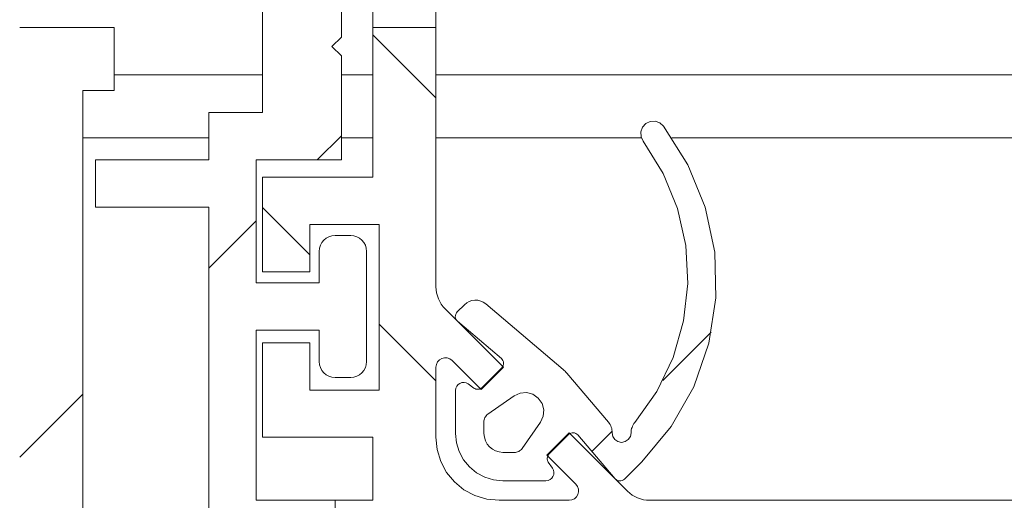
# Model space of a CAD drawing. Units: millimetres. Extents: x 0 to 1189, y 0 to 1738.
# Drawn here: x 582 to 598, y 1119 to 1127 of the extents above; entities that cross this region are included whole.
import ezdxf

# ---------------------------------------------------------------- set-up
doc = ezdxf.new("R2010")
doc.units = ezdxf.units.MM

msp = doc.modelspace()

# ---------------------------------------------------------------- linework, layer by layer
at = {"color": 7, "lineweight": 0}
for points in [[(588.799, 1128.263), (588.799, 1126.763)], [(587.799, 1126.763), (587.799, 1128.088)], [(586.049, 1127.513), (586.049, 1125.413)], [(587.299, 1126.613), (587.299, 1127.588)], [(583.699, 1126.763), (582.199, 1126.763)], [(583.699, 1125.763), (583.699, 1126.763)], [(587.799, 1124.388), (587.799, 1126.763)], [(587.799, 1126.763), (588.799, 1126.763)], [(588.799, 1126.763), (588.799, 1122.652)], [(587.149, 1126.463), (587.299, 1126.613)], [(587.799, 1126.647), (588.799, 1125.647)], [(587.299, 1126.313), (587.149, 1126.463)], [(587.299, 1124.663), (587.299, 1126.313)], [(583.699, 1126.013), (586.049, 1126.013)], [(587.299, 1126.013), (587.799, 1126.013)], [(588.799, 1126.013), (648.084, 1126.013)], [(583.199, 1125.763), (583.699, 1125.763)], [(583.199, 1116.563), (583.199, 1125.763)], [(585.199, 1125.413), (585.199, 1124.663)], [(586.049, 1125.413), (585.199, 1125.413)], [(592.085, 1124.96), (592.052, 1125.03), (592.048, 1125.107), (592.074, 1125.181), (592.125, 1125.239), (592.195, 1125.272), (592.273, 1125.277), (592.346, 1125.252), (592.404, 1125.201)], [(592.404, 1125.201), (592.795, 1124.587), (593.069, 1123.913), (593.218, 1123.2), (593.237, 1122.473), (593.125, 1121.754), (592.886, 1121.066), (592.527, 1120.433), (592.061, 1119.874)], [(585.199, 1125.013), (583.199, 1125.013)], [(583.199, 1125.013), (585.199, 1125.013)], [(587.299, 1125.047), (586.915, 1124.663)], [(587.799, 1125.013), (587.299, 1125.013)], [(587.299, 1125.013), (587.799, 1125.013)], [(592.057, 1125.013), (588.799, 1125.013)], [(588.799, 1125.013), (592.057, 1125.013)], [(592.085, 1124.96), (592.402, 1124.449), (592.63, 1123.892), (592.761, 1123.306), (592.794, 1122.705), (592.725, 1122.108), (592.559, 1121.53), (592.299, 1120.988), (591.951, 1120.498)], [(648.084, 1125.013), (592.541, 1125.013)], [(592.541, 1125.013), (648.084, 1125.013)], [(583.399, 1124.663), (583.399, 1123.913)], [(585.199, 1124.663), (583.399, 1124.663)], [(585.949, 1124.663), (587.299, 1124.663)], [(585.949, 1122.713), (585.949, 1124.663)], [(586.049, 1122.888), (586.049, 1124.388)], [(586.049, 1124.388), (587.799, 1124.388)], [(583.399, 1123.913), (585.199, 1123.913)], [(585.199, 1123.913), (585.199, 1118.413)], [(586.049, 1123.907), (586.799, 1123.157)], [(585.949, 1123.697), (585.199, 1122.947)], [(587.899, 1123.638), (586.799, 1123.638)], [(586.799, 1123.638), (586.799, 1122.888)], [(587.899, 1121.013), (587.899, 1123.638)], [(586.949, 1123.213), (586.954, 1123.262), (586.968, 1123.309), (586.991, 1123.352), (587.022, 1123.39), (587.06, 1123.421), (587.103, 1123.444), (587.15, 1123.458), (587.199, 1123.463)], [(587.449, 1123.463), (587.199, 1123.463)], [(587.449, 1123.463), (587.498, 1123.458), (587.545, 1123.444), (587.588, 1123.421), (587.626, 1123.39), (587.657, 1123.352), (587.68, 1123.309), (587.694, 1123.262), (587.699, 1123.213)], [(586.949, 1123.213), (586.949, 1122.713)], [(587.699, 1121.463), (587.699, 1123.213)], [(586.799, 1122.888), (586.049, 1122.888)], [(586.949, 1122.713), (585.949, 1122.713)], [(588.945, 1122.299), (588.913, 1122.335), (588.883, 1122.374), (588.858, 1122.416), (588.837, 1122.461), (588.821, 1122.507), (588.809, 1122.555), (588.801, 1122.603), (588.799, 1122.652)], [(588.945, 1122.299), (589.868, 1121.376)], [(589.135, 1122.251), (589.25, 1122.366)], [(589.25, 1122.366), (589.286, 1122.395), (589.326, 1122.418), (589.37, 1122.433), (589.416, 1122.439), (589.463, 1122.436), (589.508, 1122.425), (589.55, 1122.406), (589.589, 1122.38)], [(589.589, 1122.38), (590.816, 1121.338)], [(589.141, 1122.104), (589.126, 1122.119), (589.116, 1122.136), (589.108, 1122.155), (589.106, 1122.176), (589.107, 1122.196), (589.112, 1122.216), (589.122, 1122.235), (589.135, 1122.251)], [(587.899, 1122.057), (588.799, 1121.157)], [(589.836, 1121.514), (589.141, 1122.104)], [(585.949, 1121.963), (586.949, 1121.963)], [(585.949, 1119.263), (585.949, 1121.963)], [(586.949, 1121.963), (586.949, 1121.463)], [(593.165, 1121.933), (592.394, 1121.162)], [(586.049, 1120.263), (586.049, 1121.763)], [(586.049, 1121.763), (586.799, 1121.763)], [(586.799, 1121.763), (586.799, 1121.013)], [(588.799, 1121.376), (588.805, 1121.419), (588.824, 1121.459), (588.854, 1121.492), (588.891, 1121.514), (588.934, 1121.525), (588.978, 1121.523), (589.019, 1121.508), (589.055, 1121.482)], [(587.199, 1121.213), (587.15, 1121.218), (587.103, 1121.232), (587.06, 1121.255), (587.022, 1121.286), (586.991, 1121.324), (586.968, 1121.368), (586.954, 1121.414), (586.949, 1121.463)], [(587.699, 1121.463), (587.694, 1121.414), (587.68, 1121.368), (587.657, 1121.324), (587.626, 1121.286), (587.588, 1121.255), (587.545, 1121.232), (587.498, 1121.218), (587.449, 1121.213)], [(588.799, 1121.376), (588.799, 1120.263)], [(589.515, 1121.022), (589.055, 1121.482)], [(589.868, 1121.376), (589.515, 1121.022)], [(589.53, 1121.055), (589.842, 1121.367)], [(589.836, 1121.514), (589.85, 1121.499), (589.861, 1121.481), (589.868, 1121.462), (589.871, 1121.442), (589.87, 1121.421), (589.864, 1121.401), (589.855, 1121.383), (589.842, 1121.367)], [(587.199, 1121.213), (587.449, 1121.213)], [(590.816, 1121.338), (590.831, 1121.324), (590.846, 1121.31), (590.86, 1121.295), (590.874, 1121.28)], [(590.874, 1121.28), (591.533, 1120.503)], [(589.109, 1121.007), (589.114, 1121.041), (589.128, 1121.072), (589.149, 1121.098), (589.177, 1121.118), (589.21, 1121.13), (589.244, 1121.132), (589.277, 1121.125), (589.308, 1121.11)], [(589.308, 1121.11), (589.402, 1121.044)], [(589.53, 1121.055), (589.517, 1121.044), (589.502, 1121.035), (589.485, 1121.029), (589.468, 1121.026), (589.451, 1121.026), (589.433, 1121.029), (589.417, 1121.035), (589.402, 1121.044)], [(583.199, 1120.947), (582.199, 1119.947)], [(586.799, 1121.013), (587.899, 1121.013)], [(589.109, 1120.324), (589.109, 1121.007)], [(590.038, 1120.92), (589.622, 1120.629)], [(590.038, 1120.92), (590.132, 1120.964), (590.236, 1120.972), (590.336, 1120.946), (590.422, 1120.886), (590.481, 1120.801), (590.508, 1120.7), (590.499, 1120.596), (590.455, 1120.502)], [(589.558, 1120.505), (589.559, 1120.523), (589.562, 1120.541), (589.567, 1120.558), (589.575, 1120.575), (589.584, 1120.59), (589.595, 1120.605), (589.608, 1120.618), (589.622, 1120.629)], [(589.558, 1120.505), (589.56, 1120.321)], [(590.165, 1120.086), (590.455, 1120.502)], [(591.533, 1120.503), (591.547, 1120.485), (591.559, 1120.466), (591.57, 1120.446), (591.579, 1120.425), (591.585, 1120.403), (591.59, 1120.381), (591.592, 1120.359), (591.593, 1120.336)], [(591.893, 1120.335), (591.894, 1120.357), (591.896, 1120.378), (591.901, 1120.4), (591.908, 1120.421), (591.916, 1120.442), (591.926, 1120.461), (591.938, 1120.48), (591.951, 1120.498)], [(589.859, 1119.574), (589.713, 1119.588), (589.573, 1119.631), (589.443, 1119.7), (589.329, 1119.793), (589.236, 1119.907), (589.167, 1120.037), (589.124, 1120.177), (589.109, 1120.324)], [(589.857, 1120.024), (589.799, 1120.03), (589.744, 1120.047), (589.693, 1120.075), (589.647, 1120.112), (589.61, 1120.156), (589.583, 1120.208), (589.566, 1120.263), (589.56, 1120.321)], [(590.558, 1119.979), (590.911, 1120.333)], [(590.903, 1120.306), (590.591, 1119.994)], [(590.903, 1120.306), (590.918, 1120.319), (590.937, 1120.329), (590.957, 1120.334), (590.977, 1120.335), (590.998, 1120.332), (591.017, 1120.325), (591.035, 1120.314), (591.049, 1120.3)], [(590.911, 1120.333), (591.834, 1119.41)], [(591.64, 1119.605), (591.049, 1120.3)], [(591.592, 1120.36), (591.271, 1120.039)], [(591.893, 1120.335), (591.882, 1120.276), (591.849, 1120.227), (591.8, 1120.195), (591.742, 1120.183), (591.684, 1120.195), (591.635, 1120.228), (591.603, 1120.278), (591.593, 1120.336)], [(587.799, 1120.263), (586.049, 1120.263)], [(587.799, 1119.263), (587.799, 1120.263)], [(589.799, 1119.263), (589.604, 1119.282), (589.416, 1119.339), (589.243, 1119.432), (589.092, 1119.556), (588.968, 1119.707), (588.875, 1119.88), (588.818, 1120.068), (588.799, 1120.263)], [(589.857, 1120.024), (590.041, 1120.022)], [(590.165, 1120.086), (590.154, 1120.072), (590.141, 1120.059), (590.126, 1120.048), (590.111, 1120.039), (590.094, 1120.032), (590.077, 1120.026), (590.059, 1120.023), (590.041, 1120.022)], [(591.018, 1119.519), (590.558, 1119.979)], [(590.579, 1119.866), (590.571, 1119.881), (590.565, 1119.898), (590.562, 1119.915), (590.562, 1119.932), (590.565, 1119.949), (590.571, 1119.966), (590.579, 1119.981), (590.591, 1119.994)], [(590.579, 1119.866), (590.645, 1119.772)], [(592.061, 1119.874), (591.786, 1119.599)], [(590.645, 1119.772), (590.661, 1119.741), (590.668, 1119.708), (590.666, 1119.674), (590.654, 1119.641), (590.634, 1119.614), (590.608, 1119.592), (590.576, 1119.578), (590.542, 1119.574)], [(590.542, 1119.574), (589.859, 1119.574)], [(591.018, 1119.519), (591.044, 1119.484), (591.059, 1119.442), (591.061, 1119.398), (591.05, 1119.356), (591.027, 1119.318), (590.995, 1119.288), (590.955, 1119.27), (590.912, 1119.263)], [(591.786, 1119.599), (591.77, 1119.586), (591.752, 1119.577), (591.732, 1119.571), (591.712, 1119.57), (591.691, 1119.573), (591.672, 1119.58), (591.654, 1119.591), (591.64, 1119.605)], [(592.188, 1119.263), (592.139, 1119.265), (592.09, 1119.273), (592.043, 1119.285), (591.997, 1119.301), (591.952, 1119.322), (591.91, 1119.347), (591.871, 1119.376), (591.834, 1119.41)], [(587.199, 1119.263), (585.949, 1119.263)], [(587.199, 1118.513), (587.199, 1119.263)], [(587.199, 1119.263), (587.199, 1117.163)], [(587.799, 1119.263), (587.199, 1119.263)], [(590.912, 1119.263), (589.799, 1119.263)], [(607.199, 1119.263), (592.188, 1119.263)]]:
    msp.add_lwpolyline(points, dxfattribs=at)

doc.saveas('drawing.dxf')
